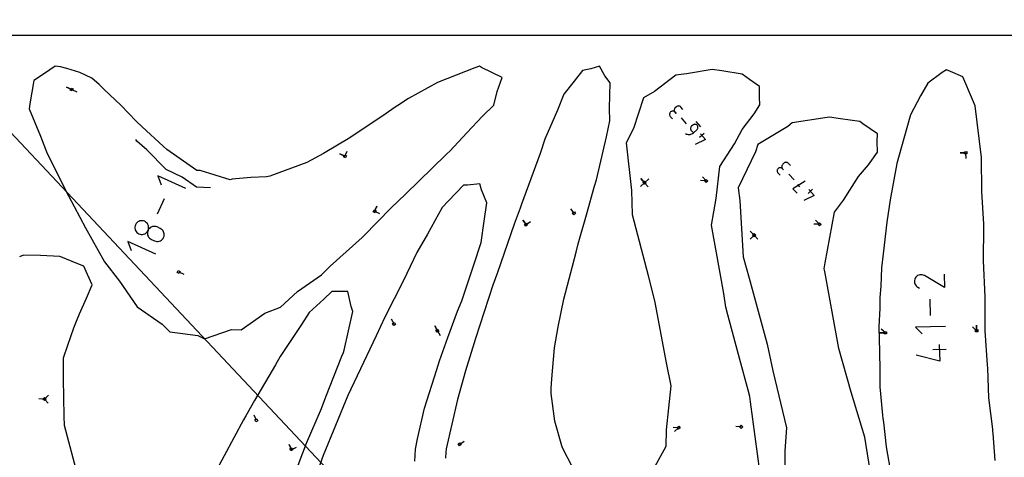
# Model space of a CAD drawing. Units: millimetres. Extents: x -19 to 1091, y -467 to 772.
# Drawn here: x 210 to 463, y 492 to 604 of the extents above; entities that cross this region are included whole.
import ezdxf

# ---------------------------------------------------------------- set-up
doc = ezdxf.new("R2010")
doc.units = ezdxf.units.MM
doc.header["$MEASUREMENT"] = 0
doc.layers.add('annotation', color=1, linetype='Continuous', true_color=0xff0000)
for name, color, linetype in [('boundary', 255, 'Continuous'), ('frame', 255, 'Continuous'), ('hole', 255, 'Continuous'), ('Sheet', 19, 'Continuous')]:
    doc.layers.add(name, color=color, linetype=linetype)

msp = doc.modelspace()

# ---------------------------------------------------------------- linework, layer by layer
at = {"layer": 'annotation', "color": 1, "true_color": 0xff0000}
for points in [[(222.34, 586.64), (223.64, 586.05)], [(223.64, 586.05), (222.34, 586.64)], [(223.64, 586.05), (222.34, 586.64)], [(223.64, 586.05), (224.94, 585.46)], [(378.22, 581), (378.19, 580.87)], [(378.28, 581.13), (378.22, 581)], [(378.35, 581.25), (378.28, 581.13)], [(378.45, 581.35), (378.35, 581.25)], [(378.75, 581.62), (378.45, 581.35)], [(378.45, 581.35), (378.45, 581.35)], [(378.87, 581.7), (378.75, 581.62)], [(378.99, 581.77), (378.87, 581.7)], [(379.13, 581.81), (378.99, 581.77)], [(379.26, 581.82), (379.13, 581.81)], [(379.4, 581.81), (379.26, 581.82)], [(379.53, 581.78), (379.4, 581.81)], [(379.66, 581.73), (379.53, 581.78)], [(379.78, 581.65), (379.66, 581.73)], [(379.88, 581.55), (379.78, 581.65)], [(380.42, 580.95), (379.88, 581.55)], [(379.88, 581.55), (379.88, 581.55)], [(376.99, 579.8), (376.98, 579.66)], [(376.98, 579.66), (377, 579.53)], [(377.02, 579.93), (376.99, 579.8)], [(377, 579.53), (377.04, 579.39)], [(377.08, 580.06), (377.02, 579.93)], [(377.04, 579.39), (377.1, 579.27)], [(377.15, 580.18), (377.08, 580.06)], [(377.1, 579.27), (377.19, 579.15)], [(377.25, 580.28), (377.15, 580.18)], [(377.19, 579.15), (377.72, 578.55)], [(377.37, 580.37), (377.25, 580.28)], [(377.25, 580.28), (377.25, 580.28)], [(377.5, 580.43), (377.37, 580.37)], [(377.63, 580.47), (377.5, 580.43)], [(377.76, 580.49), (377.63, 580.47)], [(377.9, 580.48), (377.76, 580.49)], [(378.04, 580.45), (377.9, 580.48)], [(378.16, 580.4), (378.04, 580.45)], [(378.28, 580.32), (378.16, 580.4)], [(378.19, 580.87), (378.18, 580.73)], [(378.18, 580.73), (378.2, 580.59)], [(378.2, 580.59), (378.24, 580.46)], [(378.24, 580.46), (378.3, 580.34)], [(378.39, 580.22), (378.28, 580.32)], [(378.3, 580.34), (378.39, 580.22)], [(378.39, 580.22), (378.65, 579.92)], [(378.65, 579.92), (378.39, 580.22)], [(378.39, 580.22), (378.39, 580.22)], [(379.97, 578.74), (381.28, 577.26)], [(382.38, 576.17), (382.37, 576.03)], [(382.37, 576.03), (382.38, 575.89)], [(382.41, 576.3), (382.38, 576.17)], [(382.38, 575.89), (382.42, 575.76)], [(382.46, 576.43), (382.41, 576.3)], [(382.54, 576.55), (382.46, 576.43)], [(382.64, 576.65), (382.54, 576.55)], [(382.93, 576.92), (382.64, 576.65)], [(382.64, 576.65), (382.64, 576.65)], [(383.05, 577), (382.93, 576.92)], [(383.18, 577.07), (383.05, 577)], [(383.31, 577.1), (383.18, 577.07)], [(383.45, 577.12), (383.31, 577.1)], [(383.58, 577.11), (383.45, 577.12)], [(383.72, 577.08), (383.58, 577.11)], [(383.84, 577.03), (383.72, 577.08)], [(385.01, 576.48), (383.8, 577.83)], [(383.96, 576.95), (383.84, 577.03)], [(384.07, 576.85), (383.96, 576.95)], [(384.07, 576.85), (384.07, 576.85)], [(384.15, 576.74), (384.07, 576.85)], [(384.1, 575.82), (384.18, 575.94)], [(384.22, 576.61), (384.15, 576.74)], [(384.18, 575.94), (384.23, 576.07)], [(384.26, 576.48), (384.22, 576.61)], [(384.23, 576.07), (384.26, 576.2)], [(384.27, 576.34), (384.26, 576.48)], [(384.26, 576.2), (384.27, 576.34)], [(381.1, 574.75), (381.1, 574.75)], [(381.1, 574.75), (381.32, 574.63)], [(381.32, 574.63), (381.54, 574.55)], [(381.54, 574.55), (381.78, 574.51)], [(381.78, 574.51), (382.01, 574.49)], [(382.01, 574.49), (382.25, 574.51)], [(382.25, 574.51), (382.48, 574.57)], [(382.42, 575.76), (382.48, 575.63)], [(382.48, 575.63), (382.57, 575.52)], [(382.48, 574.57), (382.7, 574.65)], [(382.57, 575.52), (383.1, 574.92)], [(382.7, 574.65), (382.91, 574.77)], [(382.91, 574.77), (383.1, 574.92)], [(383.1, 574.92), (384, 575.72)], [(384, 575.72), (384.1, 575.82)], [(384, 575.72), (384, 575.72)], [(385.9, 574.79), (384.7, 573.72)], [(384.9, 574.7), (386.24, 573.21)], [(240.38, 572.81), (240.08, 573.19)], [(242.9, 570.56), (240.38, 572.81)], [(386.24, 573.21), (383.6, 571.94)], [(247.86, 565.49), (242.9, 570.56)], [(293.72, 568.93), (292.42, 569.52)], [(293.72, 568.93), (292.42, 569.52)], [(292.42, 569.52), (293.72, 568.93)], [(293.72, 568.93), (294.31, 570.23)], [(452.93, 569.81), (451.5, 569.78)], [(452.93, 569.81), (451.5, 569.78)], [(451.5, 569.78), (452.93, 569.81)], [(452.93, 569.81), (452.96, 568.39)], [(404.84, 565.76), (404.75, 565.66)], [(404.96, 565.85), (404.84, 565.76)], [(404.84, 565.76), (404.84, 565.76)], [(405.08, 565.92), (404.96, 565.85)], [(405.22, 565.96), (405.08, 565.92)], [(405.35, 565.98), (405.22, 565.96)], [(405.49, 565.98), (405.35, 565.98)], [(405.63, 565.95), (405.49, 565.98)], [(405.75, 565.9), (405.63, 565.95)], [(405.88, 565.83), (405.75, 565.9)], [(405.8, 566.51), (405.77, 566.38)], [(405.77, 566.38), (405.77, 566.24)], [(405.77, 566.24), (405.79, 566.1)], [(405.79, 566.1), (405.83, 565.97)], [(405.85, 566.64), (405.8, 566.51)], [(405.83, 565.97), (405.89, 565.85)], [(405.92, 566.76), (405.85, 566.64)], [(405.98, 565.73), (405.88, 565.83)], [(405.89, 565.85), (405.98, 565.73)], [(406.02, 566.87), (405.92, 566.76)], [(406.31, 567.15), (406.02, 566.87)], [(406.02, 566.87), (406.02, 566.87)], [(406.43, 567.24), (406.31, 567.15)], [(406.55, 567.3), (406.43, 567.24)], [(406.69, 567.35), (406.55, 567.3)], [(406.82, 567.37), (406.69, 567.35)], [(406.96, 567.36), (406.82, 567.37)], [(407.09, 567.33), (406.96, 567.36)], [(407.22, 567.28), (407.09, 567.33)], [(407.35, 567.21), (407.22, 567.28)], [(407.45, 567.11), (407.35, 567.21)], [(407.45, 567.11), (407.45, 567.11)], [(408.01, 566.52), (407.45, 567.11)], [(245.7, 563.94), (246.58, 561.6)], [(252.92, 560.66), (245.7, 563.94)], [(251.98, 563.52), (247.86, 565.49)], [(255.62, 560.99), (251.98, 563.52)], [(369.62, 563.21), (370.57, 562.14)], [(370.57, 562.14), (369.62, 563.21)], [(370.57, 562.14), (369.62, 563.21)], [(369.62, 563.21), (370.57, 562.14)], [(370.57, 562.14), (369.62, 563.21)], [(386.37, 562.59), (385.42, 563.65)], [(386.37, 562.59), (385.42, 563.65)], [(385.42, 563.65), (386.37, 562.59)], [(404.62, 565.41), (404.59, 565.27)], [(404.59, 565.27), (404.59, 565.13)], [(404.59, 565.13), (404.61, 565)], [(404.61, 565), (404.65, 564.86)], [(404.67, 565.54), (404.62, 565.41)], [(404.65, 564.86), (404.72, 564.74)], [(404.75, 565.66), (404.67, 565.54)], [(404.72, 564.74), (404.81, 564.62)], [(404.81, 564.62), (405.36, 564.04)], [(405.98, 565.73), (406.26, 565.44)], [(406.26, 565.44), (405.98, 565.73)], [(405.98, 565.73), (405.98, 565.73)], [(407.62, 564.29), (408.98, 562.84)], [(259.2, 560.79), (255.62, 560.99)], [(370.57, 562.14), (369.51, 561.19)], [(370.57, 562.14), (369.51, 561.19)], [(369.51, 561.19), (370.57, 562.14)], [(369.51, 561.19), (370.57, 562.14)], [(370.57, 562.14), (369.51, 561.19)], [(369.51, 561.19), (370.57, 562.14)], [(370.57, 562.14), (369.51, 561.19)], [(371.64, 563.09), (370.57, 562.14)], [(370.57, 562.14), (371.64, 563.09)], [(370.57, 562.14), (371.64, 563.09)], [(370.57, 562.14), (371.52, 561.08)], [(386.37, 562.59), (384.94, 562.67)], [(411.79, 562.5), (408.59, 560.6)], [(409.77, 561.71), (410.32, 561.12)], [(408.59, 560.6), (409.7, 559.42)], [(414.07, 558.89), (411.46, 557.54)], [(413.69, 560.48), (412.52, 559.37)], [(412.69, 560.36), (414.07, 558.89)], [(247.36, 557.99), (245.57, 554.04)], [(301.91, 556.11), (301.32, 554.81)], [(301.32, 554.81), (301.91, 556.11)], [(301.32, 554.81), (301.91, 556.11)], [(301.32, 554.81), (302.62, 554.22)], [(352.5, 554.29), (351.69, 555.47)], [(239.9, 551.06), (239.85, 550.76)], [(239.85, 550.76), (239.86, 550.45)], [(240.01, 551.36), (239.9, 551.06)], [(240.16, 551.64), (240.01, 551.36)], [(240.01, 551.36), (240.01, 551.36)], [(240.36, 551.87), (240.16, 551.64)], [(240.59, 552.07), (240.36, 551.87)], [(240.85, 552.22), (240.59, 552.07)], [(241.13, 552.33), (240.85, 552.22)], [(241.43, 552.38), (241.13, 552.33)], [(241.73, 552.39), (241.43, 552.38)], [(242.04, 552.34), (241.73, 552.39)], [(242.34, 552.24), (242.04, 552.34)], [(242.61, 552.08), (242.34, 552.24)], [(242.34, 552.24), (242.34, 552.24)], [(242.85, 551.88), (242.61, 552.08)], [(243.05, 551.65), (242.85, 551.88)], [(243.2, 551.39), (243.05, 551.65)], [(243.31, 551.11), (243.2, 551.39)], [(243.36, 550.81), (243.31, 551.11)], [(243.37, 550.51), (243.36, 550.81)], [(243.8, 550.62), (243.57, 550.42)], [(244.06, 550.77), (243.8, 550.62)], [(244.34, 550.87), (244.06, 550.77)], [(244.64, 550.93), (244.34, 550.87)], [(244.94, 550.94), (244.64, 550.93)], [(245.25, 550.89), (244.94, 550.94)], [(245.55, 550.78), (245.25, 550.89)], [(246.35, 550.42), (245.55, 550.78)], [(245.55, 550.78), (245.55, 550.78)], [(340.19, 551.39), (339.38, 552.57)], [(340.19, 551.39), (339.38, 552.57)], [(339.38, 552.57), (340.19, 551.39)], [(340.19, 551.39), (341.36, 552.2)], [(415.44, 551.47), (414.01, 551.52)], [(415.44, 551.47), (414.46, 552.51)], [(414.46, 552.51), (415.44, 551.47)], [(415.44, 551.47), (414.46, 552.51)], [(239.86, 550.45), (239.92, 550.16)], [(239.92, 550.16), (240.02, 549.88)], [(240.02, 549.88), (240.17, 549.62)], [(240.17, 549.62), (240.37, 549.38)], [(240.37, 549.38), (240.61, 549.19)], [(240.61, 549.19), (240.88, 549.03)], [(240.88, 549.03), (241.18, 548.93)], [(240.88, 549.03), (240.88, 549.03)], [(241.18, 548.93), (241.49, 548.88)], [(241.49, 548.88), (241.79, 548.88)], [(241.79, 548.88), (242.09, 548.94)], [(242.09, 548.94), (242.37, 549.05)], [(242.37, 549.05), (242.63, 549.2)], [(242.63, 549.2), (242.86, 549.39)], [(242.86, 549.39), (243.06, 549.63)], [(243.06, 549.63), (243.21, 549.91)], [(243.11, 549.61), (243.06, 549.3)], [(243.06, 549.3), (243.07, 549)], [(243.07, 549), (243.12, 548.7)], [(243.21, 549.91), (243.11, 549.61)], [(243.12, 548.7), (243.23, 548.42)], [(243.21, 549.91), (243.32, 550.21)], [(243.37, 550.18), (243.21, 549.91)], [(243.21, 549.91), (243.21, 549.91)], [(243.21, 549.91), (243.21, 549.91)], [(243.23, 548.42), (243.38, 548.16)], [(243.32, 550.21), (243.37, 550.51)], [(243.57, 550.42), (243.37, 550.18)], [(243.38, 548.16), (243.58, 547.93)], [(246.62, 550.26), (246.35, 550.42)], [(246.86, 550.06), (246.62, 550.26)], [(247.06, 549.83), (246.86, 550.06)], [(247.21, 549.57), (247.06, 549.83)], [(247.06, 547.81), (247.22, 548.09)], [(247.31, 549.29), (247.21, 549.57)], [(247.22, 548.09), (247.32, 548.39)], [(247.22, 548.09), (247.22, 548.09)], [(247.37, 549), (247.31, 549.29)], [(247.32, 548.39), (247.37, 548.69)], [(247.37, 548.69), (247.37, 549)], [(398.68, 548.66), (397.64, 547.68)], [(398.68, 548.66), (397.64, 547.68)], [(398.68, 548.66), (397.64, 547.68)], [(397.64, 547.68), (398.68, 548.66)], [(397.64, 547.68), (398.68, 548.66)], [(397.7, 549.7), (398.68, 548.66)], [(398.68, 548.66), (397.7, 549.7)], [(398.68, 548.66), (397.7, 549.7)], [(398.68, 548.66), (399.66, 547.62)], [(238.04, 547.05), (238.92, 544.72)], [(245.26, 543.78), (238.04, 547.05)], [(243.58, 547.93), (243.82, 547.73)], [(243.82, 547.73), (244.09, 547.57)], [(244.09, 547.57), (244.89, 547.21)], [(244.89, 547.21), (244.89, 547.21)], [(244.89, 547.21), (245.19, 547.11)], [(245.19, 547.11), (245.5, 547.06)], [(245.5, 547.06), (245.8, 547.06)], [(245.8, 547.06), (246.09, 547.12)], [(246.09, 547.12), (246.38, 547.23)], [(246.38, 547.23), (246.63, 547.38)], [(246.63, 547.38), (246.87, 547.58)], [(246.87, 547.58), (247.06, 547.81)], [(251.1, 539.26), (252.4, 538.67)], [(440.39, 538.13), (440.18, 537.91)], [(440.63, 538.3), (440.39, 538.13)], [(440.9, 538.43), (440.63, 538.3)], [(441.18, 538.51), (440.9, 538.43)], [(441.47, 538.54), (441.18, 538.51)], [(441.76, 538.53), (441.47, 538.54)], [(442.06, 538.46), (441.76, 538.53)], [(442.34, 538.33), (442.06, 538.46)], [(442.34, 538.33), (442.34, 538.33)], [(442.34, 538.33), (442.34, 538.33)], [(442.35, 538.33), (442.34, 538.33)], [(442.36, 538.32), (442.35, 538.33)], [(442.37, 538.32), (442.36, 538.32)], [(442.36, 538.32), (442.36, 538.32)], [(442.37, 538.31), (442.37, 538.32)], [(442.38, 538.31), (442.37, 538.31)], [(442.39, 538.3), (442.38, 538.31)], [(442.38, 538.31), (442.38, 538.31)], [(447.55, 535.26), (442.39, 538.3)], [(442.39, 538.3), (442.39, 538.3)], [(447.47, 538.68), (447.55, 535.26)], [(439.82, 537.08), (439.81, 536.78)], [(439.81, 536.78), (439.84, 536.49)], [(439.89, 537.37), (439.82, 537.08)], [(439.84, 536.49), (439.92, 536.21)], [(440.01, 537.66), (439.89, 537.37)], [(439.92, 536.21), (440.05, 535.95)], [(440.18, 537.91), (440.01, 537.66)], [(440.01, 537.66), (440.01, 537.66)], [(440.05, 535.95), (440.22, 535.71)], [(440.22, 535.71), (440.44, 535.5)], [(440.44, 535.5), (440.7, 535.33)], [(440.7, 535.33), (441.13, 535.11)], [(443.77, 532.28), (443.86, 528.07)], [(306.35, 525.9), (305.66, 527.15)], [(317.45, 524.16), (316.76, 525.41)], [(317.45, 524.16), (316.76, 525.41)], [(316.76, 525.41), (317.45, 524.16)], [(455.72, 525.59), (455.76, 524.17)], [(455.76, 524.17), (455.72, 525.59)], [(455.76, 524.17), (455.72, 525.59)], [(317.45, 524.16), (318.14, 522.91)], [(432.34, 523.62), (430.91, 523.59)], [(430.91, 523.59), (432.34, 523.62)], [(432.34, 523.62), (430.91, 523.59)], [(432.34, 523.62), (431.31, 524.61)], [(447.78, 525.27), (440.08, 525.09)], [(440.08, 525.09), (441.83, 523.41)], [(455.76, 524.17), (454.72, 525.15)], [(446.18, 520.62), (446.28, 516.34)], [(446.28, 516.34), (440.25, 517.91)], [(447.92, 519.38), (444.5, 519.3)], [(216.65, 506.63), (215.22, 506.69)], [(217.69, 507.6), (216.65, 506.63)], [(216.65, 506.63), (217.69, 507.6)], [(216.65, 506.63), (217.69, 507.6)], [(217.69, 507.6), (216.65, 506.63)], [(216.65, 506.63), (217.69, 507.6)], [(216.65, 506.63), (217.62, 505.58)], [(216.65, 506.63), (217.62, 505.58)], [(217.62, 505.58), (216.65, 506.63)], [(271.02, 501.22), (270.41, 502.51)], [(379.32, 499.29), (377.89, 499.37)], [(379.32, 499.29), (378.25, 498.34)], [(378.25, 498.34), (379.32, 499.29)], [(379.32, 499.29), (378.25, 498.34)], [(395.37, 499.51), (393.95, 499.59)], [(323.16, 495.06), (324.33, 495.87)], [(279.99, 493.72), (279.38, 495.02)], [(279.38, 495.02), (279.99, 493.72)], [(279.99, 493.72), (279.38, 495.02)], [(279.99, 493.72), (281.28, 494.33)]]:
    msp.add_lwpolyline(points, dxfattribs=at)
at = {"layer": 'boundary', "color": 255}
msp.add_lwpolyline([(248.83, 523.87), (255.95, 522.93), (257.66, 522.06), (264.66, 524.51), (267.12, 524.43), (273.19, 528.68), (277.18, 530.22), (281.58, 534.23), (287.71, 538.53), (289.93, 540.76), (298.12, 548.08), (298.51, 548.45), (305.57, 555.71), (309.23, 559.23), (312.66, 562.57), (319.57, 569.29), (319.89, 569.56), (320.62, 570.21), (324.96, 574.89), (329.01, 579.17), (331.94, 582.02), (332.8, 585.51), (334.06, 589.09), (328.75, 591.7), (328.2, 592), (327.03, 591.63), (317.48, 587.85), (310.01, 583.77), (307.33, 581.97), (306.37, 581.31), (304.31, 579.88), (295.02, 573.63), (288.19, 569.6), (283.96, 567.32), (274.42, 563.84), (273.62, 563.63), (269.6, 563.45), (264.81, 563.06), (264.25, 562.88), (256.59, 565.27), (255.76, 565.31), (248.06, 570.67), (247.14, 571.51), (241.7, 576.44), (240.18, 577.9), (236.2, 581.99), (232, 586.01), (230.72, 587.32), (228.81, 588.96), (225.76, 590.4), (222.38, 591.46), (220.76, 591.88), (219.4, 592), (216.69, 590.18), (213.91, 588.36), (212.93, 582.41), (212.76, 581.08), (215.66, 574.07), (217.37, 569.64), (222.84, 558.73), (227.2, 550.56), (232.07, 541.85), (235.88, 536.9), (240.46, 530.34), (246.81, 525.85), (248.83, 523.87)], close=True, dxfattribs=at)
for points in [[(352.16, 489.03), (349.54, 494.13), (349.35, 494.61), (347.53, 500.93), (346.64, 508.04), (346.59, 509.35), (346.8, 511.82), (347.49, 519.81), (348.4, 525.19), (349.88, 532.28), (353.02, 544.35), (353.57, 546.5), (355.82, 554.49), (357.68, 560.97), (358.24, 562.86), (360.81, 573.87), (361.7, 577.99), (361.61, 581.25), (361.77, 587.8), (360.39, 589.56), (359.01, 592), (356.81, 591.39), (354.66, 590.93), (352.51, 588.19), (349.88, 584.86), (348.25, 580.78), (345, 573.31), (343.79, 569.64), (338.98, 556.64), (338.63, 555.59), (337.17, 551.52), (332.84, 539.1), (331.69, 535.86), (327.18, 522.18), (324.61, 513.84), (322.57, 506.55), (319.73, 493.86), (319.6, 493.02), (319.51, 491.45)], [(400.19, 488.16), (397.77, 505.91), (397.61, 507.28), (397.17, 508.88), (395.03, 516.79), (391.95, 528.24), (391.43, 530.24), (390.9, 533.76), (387.77, 551.25), (388.98, 558.11), (389.9, 566.27), (393.68, 572.11), (395.61, 575.75), (398.71, 579.8), (400.19, 582.11), (400.05, 584.13), (400.05, 586.85), (397.49, 588.62), (395.59, 590.02), (390.37, 590.8), (387.94, 591.21), (381.32, 590.05), (378.64, 589.72), (373.12, 585.54), (370.29, 583.95), (367.77, 576.06), (365.82, 572.34), (367.23, 560.13), (367.42, 554.01), (371.54, 538.31), (373.21, 531.37), (376.11, 515.91), (377.36, 510.05), (376.15, 498.75), (376.07, 494.45), (372.16, 487.46)], [(460.47, 490.92), (460.02, 497.78), (459.93, 498.37), (459.89, 498.95), (458.9, 506.99), (458.6, 514.6), (458.55, 515.46), (457.91, 524.17), (457.94, 532.86), (457.48, 542.11), (457.59, 550.93), (457.59, 551.54), (457.07, 559.86), (456.97, 568.6), (455.4, 581.89), (454.74, 583.45), (452.21, 589.33), (449.03, 590.66), (447.99, 591.12), (446.94, 590.41), (443.27, 587.65), (441.34, 584.41), (438.78, 579.53), (437.06, 573.48), (435.28, 567.09), (433.62, 557.77), (432.69, 551.99), (431.82, 543.88), (431.35, 540.26), (431.16, 535.59), (430.91, 532.66), (430.93, 529.94), (430.65, 525.16), (430.86, 518.81), (430.82, 517.18), (430.93, 515.56), (430.96, 509.77), (431.64, 502.49), (431.7, 501.64), (431.85, 500.74), (432.52, 494.38), (433.87, 487.03)], [(429.15, 484.05), (427.05, 496.85), (423.61, 508.38), (420.37, 519.59), (416.8, 539.39), (416.66, 540.08), (416.88, 541.59), (419.26, 554.6), (421.6, 557.7), (425.46, 563.75), (428.03, 566.76), (430.36, 569.98), (430.26, 572.74), (430.33, 574.68), (426.55, 577.28), (425.81, 577.82), (420.88, 578.56), (418.01, 578.97), (417.45, 578.86), (408.46, 577.49), (407.32, 576.58), (399.6, 571.97), (399.04, 570.04), (394.55, 560.86), (395.03, 557.54), (395.86, 543.09), (397.44, 537.67), (401.99, 520.74), (403.47, 513.92), (407.01, 499.25), (406.54, 493.37), (406.65, 483.19)], [(311.65, 490.67), (311.85, 493.8), (312.36, 496.48), (314.15, 504.27), (317.28, 514.23), (317.97, 516.44), (320.14, 522.47), (322.6, 529.16), (323.67, 531.85), (326.78, 541.11), (328.67, 546.76), (329.4, 552.26), (330.16, 556.97), (328.78, 560.34), (328.33, 561.89), (325.15, 561.54), (324.17, 561.49), (320.29, 557.46), (318.7, 555.81), (314.92, 548.96), (312.18, 544.27), (308.73, 537.04), (303.98, 527.67), (301.72, 522.83), (294.51, 507.59), (288.15, 492.18), (286.19, 486.7)], [(225.43, 485.97), (221.78, 499.87), (221.7, 502.22), (221.54, 511.83), (221.56, 517.21), (222.65, 520.46), (224.22, 524.94), (225.03, 527.07), (225.66, 528.54), (227.4, 532.49), (228.91, 535.91), (227.67, 538.62), (226.76, 540.77), (224.8, 541.52), (221.31, 542.93), (220.56, 543.25), (215.67, 543.47), (211.3, 543.55), (210.25, 543.15)], [(280.78, 487.18), (283.87, 495.33), (287.69, 504.18), (288.84, 507.23), (292.96, 517.62), (293.35, 518.59), (293.53, 519.17), (295.76, 529.1), (295.34, 530.35), (294.45, 534.26), (292.93, 534.19), (290.4, 534.21), (288.31, 532.28), (284.56, 528.85), (282.57, 525.73), (277.12, 517.59), (275.9, 515.39), (270.54, 506.25), (268.28, 502.32), (267.69, 501.3), (260.25, 487.49)]]:
    msp.add_lwpolyline(points, dxfattribs=at)
at = {"layer": 'frame', "color": 255}
msp.add_lwpolyline([(461.79, 304.92), (50.92, 742.17)], dxfattribs=at)
at = {"layer": 'hole', "color": 255}
for points in [[(223.78, 585.68), (223.26, 585.91), (223.5, 586.43), (224.02, 586.2), (223.78, 585.68)], [(293.86, 568.55), (293.34, 568.79), (293.58, 569.31), (294.1, 569.07), (293.86, 568.55)], [(453.22, 569.54), (452.65, 569.52), (452.64, 570.09), (453.21, 570.11), (453.22, 569.54)], [(370.98, 562.12), (370.55, 561.74), (370.17, 562.17), (370.6, 562.55), (370.98, 562.12)], [(386.77, 562.56), (386.34, 562.18), (385.96, 562.61), (386.39, 562.99), (386.77, 562.56)], [(301.46, 554.43), (300.94, 554.67), (301.18, 555.19), (301.7, 554.95), (301.46, 554.43)], [(352.43, 553.9), (352.1, 554.37), (352.57, 554.69), (352.9, 554.22), (352.43, 553.9)], [(340.11, 550.99), (339.79, 551.46), (340.26, 551.79), (340.59, 551.32), (340.11, 550.99)], [(415.84, 551.46), (415.42, 551.07), (415.03, 551.48), (415.45, 551.88), (415.84, 551.46)], [(399.09, 548.65), (398.67, 548.26), (398.28, 548.67), (398.7, 549.07), (399.09, 548.65)], [(251.24, 538.88), (250.72, 539.12), (250.96, 539.64), (251.48, 539.4), (251.24, 538.88)], [(306.23, 525.52), (305.96, 526.02), (306.46, 526.29), (306.73, 525.79), (306.23, 525.52)], [(317.34, 523.77), (317.06, 524.27), (317.56, 524.55), (317.84, 524.05), (317.34, 523.77)], [(432.63, 523.34), (432.06, 523.33), (432.05, 523.9), (432.62, 523.91), (432.63, 523.34)], [(456.05, 523.89), (455.48, 523.87), (455.46, 524.44), (456.03, 524.46), (456.05, 523.89)], [(217.05, 506.62), (216.63, 506.23), (216.24, 506.65), (216.66, 507.04), (217.05, 506.62)], [(270.88, 500.84), (270.64, 501.35), (271.15, 501.6), (271.4, 501.08), (270.88, 500.84)], [(379.72, 499.27), (379.29, 498.89), (378.91, 499.31), (379.34, 499.69), (379.72, 499.27)], [(395.78, 499.48), (395.35, 499.1), (394.97, 499.53), (395.4, 499.91), (395.78, 499.48)], [(323.09, 494.66), (322.76, 495.13), (323.23, 495.45), (323.56, 494.98), (323.09, 494.66)], [(279.86, 493.34), (279.61, 493.86), (280.13, 494.1), (280.37, 493.59), (279.86, 493.34)]]:
    msp.add_lwpolyline(points, close=True, dxfattribs=at)
at = {"layer": 'Sheet', "color": 19}
msp.add_lwpolyline([(0, 0), (0, 600), (1000, 600), (1000, 0), (0, 0)], close=True, dxfattribs=at)

doc.saveas('drawing.dxf')
